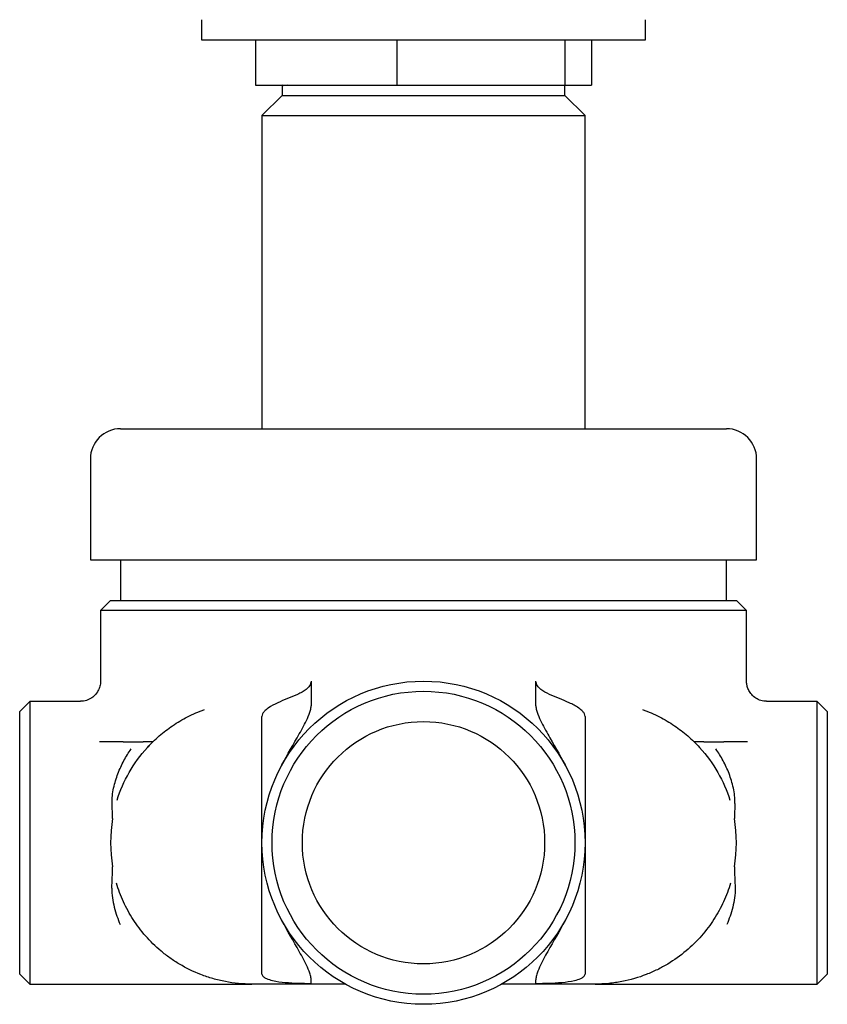
# Model space of a CAD drawing. Units: millimetres. Extents: x 13 to 712, y 45 to 789.
# Drawn here: x 74 to 154, y 227 to 325 of the extents above; entities that cross this region are included whole.
import ezdxf

# ---------------------------------------------------------------- set-up
doc = ezdxf.new("R2010")
doc.units = ezdxf.units.MM

msp = doc.modelspace()

# ---------------------------------------------------------------- linework, layer by layer
at = {"color": 7, "linetype": 'Continuous', "lineweight": 25}
for p, q in [((92.254, 324.557), (92.254, 322.557)), ((136.254, 322.557), (136.254, 324.557)), ((92.254, 322.557), (131.461, 322.557)), ((97.596, 322.557), (97.596, 318.057)), ((111.596, 322.557), (111.596, 318.057)), ((128.253, 322.557), (128.253, 318.057)), ((130.911, 322.557), (130.911, 318.057)), ((131.461, 322.557), (136.254, 322.557)), ((97.596, 318.057), (111.596, 318.057)), ((100.254, 317.995), (100.254, 317.057)), ((100.355, 318.057), (100.259, 318.001)), ((111.596, 318.057), (128.253, 318.057)), ((128.253, 318.057), (130.911, 318.057)), ((128.254, 317.057), (128.254, 318.057)), ((100.254, 317.057), (98.254, 315.057)), ((100.254, 317.057), (128.254, 317.057)), ((130.254, 315.057), (128.254, 317.057)), ((98.254, 315.057), (98.254, 284.057)), ((98.254, 315.057), (130.254, 315.057)), ((130.254, 284.057), (130.254, 315.057)), ((84.254, 284.057), (144.254, 284.057)), ((81.254, 281.057), (81.254, 271.057)), ((147.254, 271.057), (147.254, 281.057)), ((81.254, 271.057), (147.254, 271.057)), ((84.254, 271.057), (84.254, 267.057)), ((144.254, 267.057), (144.254, 271.057)), ((83.254, 267.057), (82.254, 266.057)), ((83.254, 267.057), (145.254, 267.057)), ((146.254, 266.057), (145.254, 267.057)), ((82.254, 266.057), (82.254, 259.031)), ((146.254, 266.057), (82.254, 266.057)), ((146.254, 259.014), (146.254, 266.057)), ((82.265, 259.031), (82.268, 259.024)), ((103.118, 259.057), (103.118, 256.622)), ((125.389, 256.622), (125.389, 259.057)), ((75.254, 257.057), (74.254, 256.057)), ((80.266, 257.057), (75.254, 257.057)), ((75.254, 257.057), (75.254, 229.057)), ((153.254, 257.057), (148.236, 257.057)), ((154.254, 256.057), (153.254, 257.057)), ((153.254, 229.057), (153.254, 257.057)), ((74.254, 230.057), (74.254, 256.057)), ((98.254, 243.057), (98.254, 255.558)), ((130.254, 255.558), (130.254, 243.057)), ((154.254, 256.057), (154.254, 230.057)), ((84.491, 253.057), (86.498, 253.057)), ((142.009, 253.057), (144.016, 253.057)), ((98.254, 230.057), (98.254, 243.057)), ((130.254, 243.057), (130.254, 230.057)), ((74.254, 230.057), (75.254, 229.057)), ((103.118, 229.131), (103.118, 229.491)), ((125.389, 229.131), (125.389, 229.491)), ((153.254, 229.057), (154.254, 230.057)), ((75.254, 229.057), (97.254, 229.057)), ((102.067, 229.057), (97.254, 229.057)), ((103.605, 229.057), (102.067, 229.057)), ((126.44, 229.057), (124.902, 229.057)), ((131.254, 229.057), (126.44, 229.057)), ((131.254, 229.057), (153.254, 229.057))]:
    msp.add_line(p, q, dxfattribs=at)
for radius in [16, 15, 12]:
    msp.add_circle((114.254, 243.057), radius, dxfattribs=at)
for centre, radius, start, end in [((84.254, 281.057), 3, 90, 180), ((144.254, 281.057), 3, 0, 90), ((97.254, 243.057), 14, 134.41531, 137.26789), ((131.254, 243.057), 14, 44.99367, 45.58469), ((97.254, 243.057), 14, 170.16862, 189.83138), ((131.254, 243.057), 14, 350.16862, 9.83138)]:
    msp.add_arc(centre, radius, start, end, dxfattribs=at)
for points, knots in [([(100.793, 318.057), (100.717, 318.052), (100.369, 318.033), (100.204, 318.014), (100.277, 317.997), (100.287, 317.995)], [0, 0, 0, 0, 0.193997, 0.885415, 1, 1, 1, 1]), ([(82.245, 259.023), (82.248, 258.98), (82.261, 258.781), (82.168, 258.419), (81.962, 257.963), (81.616, 257.552), (81.149, 257.236), (80.677, 257.067), (80.372, 257.068), (80.266, 257.068)], [0, 0, 0, 0, 0.041891, 0.193437, 0.354303, 0.525903, 0.70576, 0.897601, 1, 1, 1, 1]), ([(103.118, 259.057), (103.118, 258.89), (103.056, 258.732), (102.873, 258.46), (102.754, 258.343), (102.5, 258.138), (102.361, 258.047), (102.079, 257.885), (101.934, 257.814), (101.786, 257.748)], [0, 0, 0, 0, 0.25, 0.25, 0.5, 0.5, 0.75, 0.75, 1, 1, 1, 1]), ([(126.721, 257.748), (126.423, 257.88), (126.133, 258.036), (125.753, 258.343), (125.634, 258.46), (125.451, 258.732), (125.389, 258.891), (125.389, 259.057)], [0, 0, 0, 0, 0.5, 0.5, 0.75, 0.75, 1, 1, 1, 1]), ([(148.233, 257.07), (148.185, 257.067), (147.953, 257.05), (147.538, 257.168), (147.05, 257.426), (146.675, 257.795), (146.427, 258.2), (146.299, 258.594), (146.25, 258.865), (146.256, 258.999), (146.257, 259.012)], [0, 0, 0, 0, 0.04727, 0.227037, 0.409757, 0.583349, 0.734551, 0.868756, 0.987203, 1, 1, 1, 1]), ([(101.786, 257.748), (101.132, 257.458), (100.459, 257.209), (99.484, 256.759), (99.162, 256.597), (98.724, 256.291), (98.583, 256.177), (98.408, 255.972), (98.356, 255.898), (98.279, 255.738), (98.254, 255.649), (98.254, 255.558)], [0, 0, 0, 0, 0.5, 0.5, 0.75, 0.75, 0.875, 0.875, 0.9375, 0.9375, 1, 1, 1, 1]), ([(130.254, 255.558), (130.254, 255.65), (130.229, 255.738), (130.15, 255.901), (130.098, 255.975), (129.92, 256.181), (129.781, 256.293), (129.487, 256.498), (129.331, 256.589), (129.016, 256.758), (128.855, 256.837), (128.045, 257.21), (127.374, 257.459), (126.721, 257.748)], [0, 0, 0, 0, 0.0625, 0.0625, 0.125, 0.125, 0.25, 0.25, 0.375, 0.375, 0.5, 0.5, 1, 1, 1, 1]), ([(100.031, 250.387), (100.566, 251.423), (101.151, 252.432), (102.019, 253.95), (102.307, 254.457), (102.698, 255.238), (102.822, 255.503), (102.977, 255.912), (103.022, 256.049), (103.092, 256.33), (103.118, 256.473), (103.118, 256.622)], [0, 0, 0, 0, 0.5, 0.5, 0.75, 0.75, 0.875, 0.875, 0.9375, 0.9375, 1, 1, 1, 1]), ([(125.389, 256.622), (125.389, 256.472), (125.415, 256.329), (125.485, 256.048), (125.531, 255.91), (125.685, 255.501), (125.81, 255.235), (126.201, 254.454), (126.489, 253.948), (127.357, 252.43), (127.942, 251.423), (128.476, 250.387)], [0, 0, 0, 0, 0.0625, 0.0625, 0.125, 0.125, 0.25, 0.25, 0.5, 0.5, 1, 1, 1, 1]), ([(83.905, 247.279), (84.207, 248.232), (84.605, 249.141), (85.602, 250.882), (86.2, 251.714), (87.274, 252.89), (87.664, 253.272), (88.493, 253.991), (88.934, 254.33), (89.868, 254.964), (90.363, 255.258), (91.414, 255.794), (91.97, 256.036), (92.551, 256.243)], [0, 0, 0, 0, 0.25, 0.25, 0.5, 0.5, 0.625, 0.625, 0.75, 0.75, 0.875, 0.875, 1, 1, 1, 1]), ([(135.956, 256.243), (136.537, 256.036), (137.093, 255.794), (138.144, 255.258), (138.639, 254.964), (139.574, 254.33), (140.014, 253.991), (140.843, 253.272), (141.233, 252.89), (142.307, 251.714), (142.905, 250.882), (143.902, 249.141), (144.3, 248.232), (144.602, 247.279)], [0, 0, 0, 0, 0.125, 0.125, 0.25, 0.25, 0.375, 0.375, 0.5, 0.5, 0.75, 0.75, 1, 1, 1, 1]), ([(84.491, 253.057), (84.392, 253.057), (84.266, 253.057), (83.965, 253.057), (83.789, 253.057), (83.395, 253.057), (83.171, 253.057), (82.687, 253.057), (82.422, 253.057), (82.15, 253.057)], [0, 0, 0, 0, 0.25, 0.25, 0.5, 0.5, 0.75, 0.75, 1, 1, 1, 1]), ([(87.456, 253.057), (87.456, 253.057), (87.422, 253.057), (87.319, 253.057), (87.248, 253.057), (86.992, 253.057), (86.769, 253.057), (86.498, 253.057)], [0, 0, 0, 0, 0.25, 0.25, 0.5, 0.5, 1, 1, 1, 1]), ([(142.009, 253.057), (141.737, 253.057), (141.516, 253.057), (141.262, 253.057), (141.191, 253.057), (141.086, 253.057), (141.052, 253.057), (141.052, 253.057)], [0, 0, 0, 0, 0.5, 0.5, 0.75, 0.75, 1, 1, 1, 1]), ([(146.357, 253.057), (146.221, 253.057), (146.088, 253.057), (145.828, 253.057), (145.7, 253.057), (145.336, 253.057), (145.115, 253.057), (144.718, 253.057), (144.545, 253.057), (144.243, 253.057), (144.115, 253.057), (144.016, 253.057)], [0, 0, 0, 0, 0.125, 0.125, 0.25, 0.25, 0.5, 0.5, 0.75, 0.75, 1, 1, 1, 1]), ([(83.407, 246.935), (83.396, 247.2), (83.409, 247.46), (83.463, 247.974), (83.505, 248.228), (83.665, 248.972), (83.813, 249.442), (84.161, 250.343), (84.363, 250.774), (84.8, 251.592), (85.035, 251.978), (85.281, 252.344)], [0, 0, 0, 0, 0.125, 0.125, 0.25, 0.25, 0.5, 0.5, 0.75, 0.75, 1, 1, 1, 1]), ([(145.1, 246.935), (145.111, 247.201), (145.099, 247.461), (145.044, 247.974), (145.002, 248.226), (144.895, 248.723), (144.831, 248.967), (144.686, 249.441), (144.605, 249.671), (144.345, 250.345), (144.145, 250.772), (143.709, 251.589), (143.471, 251.979), (143.226, 252.344)], [0, 0, 0, 0, 0.125, 0.125, 0.25, 0.25, 0.375, 0.375, 0.5, 0.5, 0.75, 0.75, 1, 1, 1, 1]), ([(97.254, 229.057), (96.342, 229.057), (95.468, 229.145), (94.207, 229.386), (93.795, 229.484), (92.988, 229.716), (92.592, 229.849), (91.451, 230.29), (90.746, 230.637), (89.759, 231.225), (89.442, 231.432), (88.83, 231.868), (88.535, 232.097), (87.694, 232.802), (87.189, 233.301), (86.274, 234.343), (85.864, 234.888), (85.133, 236.018), (84.811, 236.606), (84.259, 237.806), (84.028, 238.418), (83.84, 239.046)], [0, 0, 0, 0, 0.125, 0.125, 0.1875, 0.1875, 0.25, 0.25, 0.375, 0.375, 0.4375, 0.4375, 0.5, 0.5, 0.625, 0.625, 0.75, 0.75, 0.875, 0.875, 1, 1, 1, 1]), ([(144.667, 239.046), (144.479, 238.418), (144.249, 237.809), (143.704, 236.621), (143.388, 236.043), (142.666, 234.92), (142.259, 234.375), (141.341, 233.324), (140.827, 232.816), (139.711, 231.876), (139.105, 231.44), (138.117, 230.849), (137.775, 230.662), (137.06, 230.311), (136.689, 230.149), (135.551, 229.708), (134.751, 229.473), (133.48, 229.228), (133.043, 229.164), (132.158, 229.079), (131.709, 229.057), (131.254, 229.057)], [0, 0, 0, 0, 0.125, 0.125, 0.25, 0.25, 0.375, 0.375, 0.5, 0.5, 0.625, 0.625, 0.6875, 0.6875, 0.75, 0.75, 0.875, 0.875, 0.9375, 0.9375, 1, 1, 1, 1]), ([(83.381, 238.573), (83.366, 238.24), (83.39, 237.915), (83.477, 237.278), (83.542, 236.965), (83.774, 236.06), (83.981, 235.491), (84.206, 234.953)], [0, 0, 0, 0, 0.25, 0.25, 0.5, 0.5, 1, 1, 1, 1]), ([(145.126, 238.573), (145.141, 238.24), (145.118, 237.915), (145.031, 237.278), (144.966, 236.965), (144.733, 236.06), (144.526, 235.491), (144.301, 234.953)], [0, 0, 0, 0, 0.25, 0.25, 0.5, 0.5, 1, 1, 1, 1]), ([(103.118, 229.491), (103.118, 229.641), (103.092, 229.784), (103.022, 230.065), (102.976, 230.203), (102.822, 230.612), (102.697, 230.878), (102.306, 231.659), (102.018, 232.165), (101.151, 233.683), (100.565, 234.691), (100.031, 235.727)], [0, 0, 0, 0, 0.0625, 0.0625, 0.125, 0.125, 0.25, 0.25, 0.5, 0.5, 1, 1, 1, 1]), ([(128.476, 235.727), (127.941, 234.69), (127.356, 233.682), (126.488, 232.163), (126.2, 231.657), (125.809, 230.876), (125.685, 230.611), (125.531, 230.202), (125.485, 230.064), (125.415, 229.783), (125.389, 229.64), (125.389, 229.491)], [0, 0, 0, 0, 0.5, 0.5, 0.75, 0.75, 0.875, 0.875, 0.9375, 0.9375, 1, 1, 1, 1]), ([(98.254, 230.057), (98.254, 230.002), (98.273, 229.949), (98.331, 229.857), (98.369, 229.818), (98.493, 229.713), (98.589, 229.66), (98.881, 229.525), (99.089, 229.465), (99.714, 229.317), (100.136, 229.265), (100.984, 229.188), (101.411, 229.166), (102.264, 229.138), (102.691, 229.131), (103.118, 229.131)], [0, 0, 0, 0, 0.03125, 0.03125, 0.0625, 0.0625, 0.125, 0.125, 0.25, 0.25, 0.5, 0.5, 0.75, 0.75, 1, 1, 1, 1]), ([(125.389, 229.131), (125.817, 229.131), (126.244, 229.138), (127.099, 229.166), (127.526, 229.188), (128.378, 229.265), (128.803, 229.319), (129.427, 229.467), (129.633, 229.528), (129.924, 229.663), (130.018, 229.716), (130.141, 229.82), (130.178, 229.86), (130.235, 229.95), (130.254, 230.002), (130.254, 230.057)], [0, 0, 0, 0, 0.25, 0.25, 0.5, 0.5, 0.75, 0.75, 0.875, 0.875, 0.9375, 0.9375, 0.96875, 0.96875, 1, 1, 1, 1]), ([(106.508, 229.057), (106.508, 229.057), (106.463, 229.057), (106.326, 229.057), (106.236, 229.057), (106.029, 229.057), (105.913, 229.057), (105.67, 229.057), (105.541, 229.057), (105.138, 229.057), (104.848, 229.057), (104.246, 229.057), (103.933, 229.057), (103.605, 229.057)], [0, 0, 0, 0, 0.125, 0.125, 0.25, 0.25, 0.375, 0.375, 0.5, 0.5, 0.75, 0.75, 1, 1, 1, 1]), ([(124.902, 229.057), (124.574, 229.057), (124.261, 229.057), (123.661, 229.057), (123.374, 229.057), (122.967, 229.057), (122.838, 229.057), (122.593, 229.057), (122.477, 229.057), (122.272, 229.057), (122.181, 229.057), (122.044, 229.057), (122, 229.057), (122, 229.057)], [0, 0, 0, 0, 0.25, 0.25, 0.5, 0.5, 0.625, 0.625, 0.75, 0.75, 0.875, 0.875, 1, 1, 1, 1])]:
    msp.add_open_spline(points, degree=3, knots=knots, dxfattribs=at)
for points in [[(83.459, 245.447), (83.445, 245.953), (83.427, 246.448), (83.407, 246.935)], [(145.1, 246.935), (145.08, 246.448), (145.062, 245.953), (145.048, 245.447)], [(83.381, 238.573), (83.412, 239.252), (83.439, 239.949), (83.459, 240.666)], [(145.048, 240.666), (145.068, 239.949), (145.096, 239.252), (145.126, 238.573)], [(103.118, 229.131), (102.767, 229.078), (102.417, 229.057), (102.067, 229.057)], [(126.44, 229.057), (126.091, 229.057), (125.74, 229.078), (125.389, 229.131)]]:
    msp.add_open_spline(points, degree=3, dxfattribs=at)

doc.saveas('drawing.dxf')
